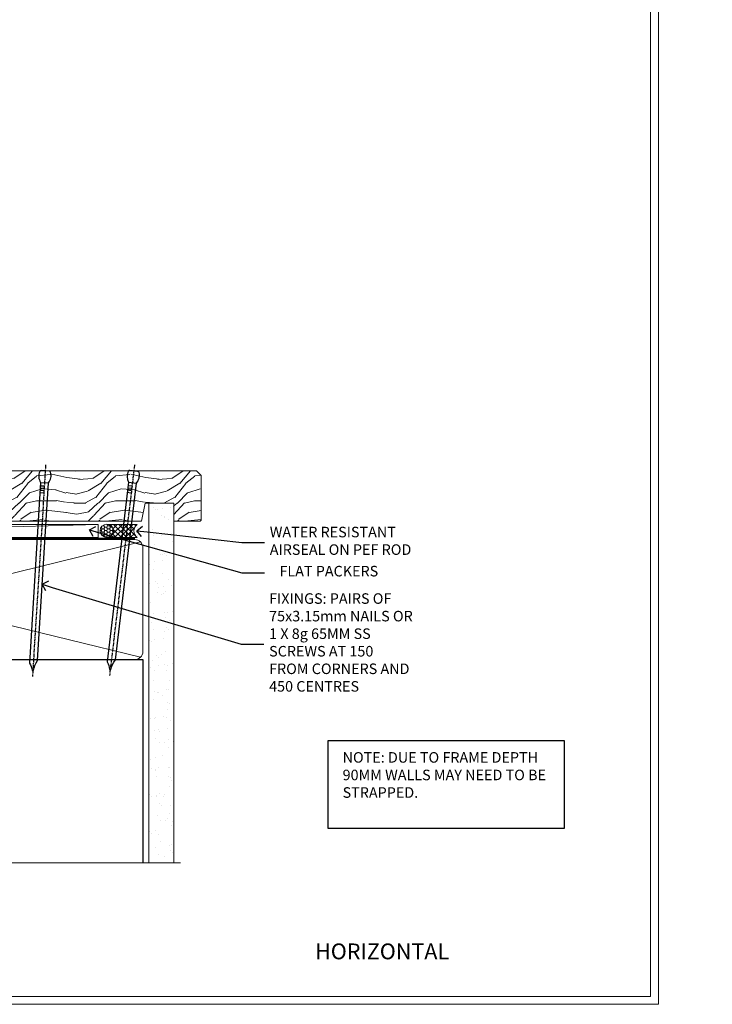
# Model space of a CAD drawing. Extents: x 2258 to 186896, y 27691 to 29841.
# Drawn here: x 8004 to 8267, y 28680 to 29053 of the extents above; entities that cross this region are included whole.
import ezdxf
from ezdxf import colors
from ezdxf.entities.mleader import LeaderData, LeaderLine
from ezdxf.math import Vec2, Vec3

# ---------------------------------------------------------------- set-up
doc = ezdxf.new("R2010")
doc.units = 0
doc.linetypes.add('CENTER', pattern=[2, 1.25, -0.25, 0.25, -0.25])
doc.linetypes.add('Dashed', pattern=[564.444447, 282.222223, -282.222223])
doc.layers.get('Defpoints').update_dxf_attribs({"color": 8})
doc.layers.add('Aluminium Systems Ltd Joinery Detail', color=7, linetype='Continuous')
doc.layers.add('Aluminium Systems Ltd Notes', color=7, linetype='Continuous')
doc.layers.add('Viewport', color=7, linetype='Continuous', plot=False)
doc.styles.add('ASL TXT 50', font='romans.shx', dxfattribs={"height": 100})
doc.styles.get("Standard").update_dxf_attribs({"font": 'arial.ttf'})

# ---------------------------------------------------------------- blocks, each defined once
blk = doc.blocks.new('Title F1 STKW Projected')
at = {"layer": 'Aluminium Systems Ltd Joinery Detail', "lineweight": 5, "insert": (0, 50.03), "char_height": 9.375, "width": 553.0825, "attachment_point": 1, "style": 'ASL TXT 50'}
blk.add_mtext('\\pi142.94432;{\\fArial|b0|i0|c0|p34;\\LSTACKING WINDOW - PROJECTED FRAME}', dxfattribs=at)
blk = doc.blocks.new('Title F1 STKW Mitred')
at = {"layer": 'Aluminium Systems Ltd Joinery Detail', "lineweight": 5, "insert": (0, 50.03), "char_height": 9.375, "width": 553.0825, "attachment_point": 1, "style": 'ASL TXT 50'}
blk.add_mtext('\\pi171.4722;{\\fArial|b0|i0|c0|p34;\\LSTACKING WINDOW - MITRE CUT}', dxfattribs=at)
blk = doc.blocks.new('_Open90')
at = {"color": 0, "linetype": 'ByBlock', "lineweight": -2}
for p, q in [((0, 0), (-1, 0)), ((-0.5, 0.5), (0, 0)), ((0, 0), (-0.5, -0.5))]:
    blk.add_line(p, q, dxfattribs=at)
blk = doc.blocks.new('Nail 75 JH')
at = {"linetype": 'CENTER'}
blk.add_line((0, 2.3), (0, -78.26), dxfattribs=at)
for p, q in [((1.5, -4.49), (-1.5, -4.49)), ((1.5, -5.73), (0.13, -5.73)), ((1.5, -6.6), (0.13, -6.6)), ((1.5, -7.47), (0.13, -7.47)), ((1.5, -8.34), (0.13, -8.34))]:
    blk.add_line(p, q)
blk.add_lwpolyline([(-1.5, -4.49, -0.247527), (-2.06, -0.36, -0.331135), (-1.58, 0), (1.58, 0, -0.331135), (2.06, -0.36, -0.247527), (1.5, -4.49), (1.5, -73.21, 0.124564), (0.28, -75.97), (-0.25, -75.97, 0.101255), (-1.5, -72.05)], format="xyb", close=True)
blk = doc.blocks.new('Horizontal Profile Metal CC F1G Liner Stacker')
at = {"layer": 'Aluminium Systems Ltd Joinery Detail', "lineweight": 5}
h = blk.add_hatch(dxfattribs=at)
h.set_pattern_fill('HONEY', color=256, scale=0.221113, angle=360, style=0)
h.set_pattern_definition([(0, (-376.3835, -268.145), (1.0530483, 0.60797756), [0.7020322, -1.4040644]), (120, (-376.3835, -268.145), (-1.05304816, 0.6079778), [0.7020322, -1.4040644]), (60, (-376.3835, -268.145), (1e-07, 1.21595534), [-1.4040644, 0.7020322])])
edge = h.paths.add_edge_path()
edge.add_arc((143.95, 2.81), 2.5, 180, 360, ccw=False)
edge.add_arc((143.95, 2.81), 2.5, 0, 180, ccw=False)
h = blk.add_hatch(dxfattribs=at)
h.set_pattern_fill('NET', color=256, scale=0.442225, angle=225, style=0)
h.set_pattern_definition([(315, (-1743.8428, 4373.618), (-0.99282344, -0.99282344), []), (225, (-1743.8428, 4373.618), (-0.99282344, 0.99282344), [])])
edge = h.paths.add_edge_path()
edge.add_line((155.55, 5.37), (144.8, 5.38))
edge.add_arc((143.97, 2.91), 2.6, 283.0546, 431.2564, ccw=False)
edge.add_line((144.55, 0.38), (155.59, 0.38))
edge.add_arc((157.49, 2.89), 3.15, 128.1626, 232.8611, ccw=False)
h = blk.add_hatch(dxfattribs=at)
h.set_pattern_fill('WOOD-3', color=256, scale=97.5, angle=30, style=0, pattern_type=2)
h.set_pattern_definition([(4.7636, (581.8366, -7171.962), (-330.0000284, -29.999746), [3.61248, -357.63537]), (348.6901, (585.4366, -7171.662), (120.0000226, -29.999929), [4.58913, -148.38147]), (315, (589.937, -7172.562), (-3e-14, -30.00001), [3.39411, -39.03228]), (313.1524, (592.3366, -7174.9621), (420.00008502, -449.99992613), [6.57951, -651.37185]), (347.0054, (596.8366, -7179.762), (-270.000023, 59.9999273), [4.00251, -396.24741]), (360, (600.737, -7180.662), (30, -30), [7.5, -22.5]), (9.4623, (608.2366, -7180.662), (-150.0000232, -29.9999442), [3.64965, -178.83321]), (5.7106, (581.8366, -7180.062), (-269.9999827, -30.0000394), [3.01497, -298.48131]), (360, (584.837, -7179.762), (30, -30), [4.5, -25.5]), (331.6992, (589.3366, -7179.762), (329.9998536, -180.0002662), [4.42944, -438.51525]), (307.875, (593.2366, -7181.862), (-120.0000559, 149.999973), [6.84105, -335.21157]), (320.7106, (597.4366, -7187.262), (180.0000192, -149.99998896), [4.26381, -422.11632]), (353.6598, (600.7366, -7189.962), (239.9999821, -30.0000474), [5.43324, -266.22831]), (11.8887, (606.1366, -7190.5621), (-419.99991903, -90.00031606), [5.82495, -576.66969]), (6.7098, (581.8366, -7189.362), (270.00002993, 29.99981644), [5.13516, -508.3821]), (356.6335, (586.9366, -7188.762), (479.99997966, -30.0003289), [5.10882, -505.77279]), (326.3099, (592.0366, -7189.062), (-59.999987, 30.00004), [5.40834, -102.75822]), (312.5104, (596.5366, -7192.062), (299.99972155, -330.0002602), [4.88364, -483.48096]), (345.0686, (599.8366, -7195.662), (330.00001605, -89.9999086), [4.65726, -461.06799]), (360, (604.337, -7196.862), (30, -30), [3.6, -26.4]), (12.9946, (607.9366, -7196.862), (270.000023, 59.9999273), [4.00251, -396.24741]), (360, (591.137, -7166.862), (30, -30), [0, -30]), (136.8476, (595.3366, -7171.3621), (449.99992613, -420.00008502), [6.57951, -651.37185]), (153.4349, (590.537, -7196.862), (-29.999975, 30.00004), [2.68329, -64.39875]), (171.8699, (588.1366, -7195.662), (-179.9999933, 29.9999807), [4.24263, -207.88938]), (203.1986, (583.9366, -7195.062), (-149.999992, -60.0000398), [2.28474, -226.18845]), (333.4349, (595.337, -7171.362), (29.999975, -30.00004), [3.35409, -63.72795]), (353.2902, (598.3366, -7172.862), (-270.00002993, 29.99981644), [5.13516, -508.3821]), (10.1247, (603.4366, -7173.4621), (509.99996369, 90.00025766), [8.53287, -844.75488]), (10.3048, (581.8366, -7168.662), (180.0000288, 29.9998463), [3.35409, -332.05608]), (344.4759, (585.1366, -7168.0621), (-330.00003074, 89.99993333), [5.60445, -554.84178]), (317.1211, (590.5366, -7169.5621), (-390.0000238, 359.9999926), [5.7315, -567.41769]), (325.3048, (594.7366, -7173.462), (299.99982777, -210.0002583), [4.74342, -469.59822]), (350.5377, (598.6366, -7176.162), (150.0000232, -29.9999442), [5.47449, -177.0084]), (6.5819, (604.0366, -7177.0621), (-510.00004314, -59.99960101), [7.85175, -777.3234]), (8.1301, (581.8366, -7176.162), (-179.9999933, -29.9999807), [4.24263, -207.88938]), (348.6901, (586.0366, -7175.562), (120.0000226, -29.999929), [4.58913, -148.38147]), (317.4896, (590.5366, -7176.462), (-330.0002602, 299.99972155), [4.88364, -483.48096]), (315, (594.137, -7179.762), (-3e-14, -30.00001), [5.51544, -36.91098]), (342.646, (598.0366, -7183.662), (-390.00006057, 119.99983507), [5.02893, -497.86272]), (3.3665, (602.8366, -7185.162), (-479.99997966, -30.0003289), [5.10882, -505.77279]), (17.1027, (607.9366, -7184.862), (300.0000519, 89.9998648), [4.08045, -403.96368]), (8.7462, (581.8366, -7183.662), (209.9999801, 30.0001259), [3.94587, -390.64251]), (345.0686, (585.7366, -7183.062), (330.00001605, -89.9999086), [4.65726, -461.06799]), (327.9946, (590.2366, -7184.262), (-149.9999683, 90.0000332), [5.6604, -277.35906]), (310.1009, (595.0366, -7187.2621), (-329.9999418, 390.00005789), [7.45185, -737.7327]), (344.0546, (599.8366, -7192.962), (-120.0000038, 29.9999967), [4.36806, -214.03524]), (6.009, (604.0366, -7194.1621), (299.99999253, 29.99997952), [5.7315, -567.41769]), (23.1986, (609.7366, -7193.562), (149.999992, 60.0000398), [2.28474, -226.18845]), (9.4623, (581.8366, -7192.662), (-150.0000232, -29.9999442), [3.64965, -178.83321]), (349.992, (585.4366, -7192.062), (329.99998664, -60.00010416), [5.17881, -512.7015]), (322.5946, (590.5366, -7192.9621), (389.99977395, -300.00029858), [6.42027, -635.60775]), (330.9454, (595.6366, -7166.862), (210.0000115, -120.0000008), [3.08868, -305.78022]), (349.2157, (598.3366, -7168.3621), (-479.9999851, 90.0000165), [6.41328, -634.91349]), (7.125, (604.6366, -7169.562), (-210.0000114, -29.9999485), [7.25604, -234.6117])])
h.paths.add_polyline_path([(179.9, -18.14), (178.02, -19.91), (95.23, -19.91), (95.23, -0.82), (157.25, -0.82), (158.64, -7.68), (169.52, -7.7), (169.52, -0.82), (179.46, -0.82), (179.9, -1.24)])
blk.add_line((-28.18, 5.38), (140.75, 0.38, -1), dxfattribs=at)
for points in [[(-28.18, 5.38), (140.75, 5.38), (140.75, 0.38), (-28.18, 0.38)], [(179.46, -0.82), (169.52, -0.82), (169.52, -7.7), (158.65, -7.7), (157.25, -0.82), (95.23, -0.82), (95.23, -19.91), (178.02, -19.91), (179.9, -18.14), (179.9, -1.24)]]:
    blk.add_lwpolyline(points, close=True, dxfattribs=at)
blk.add_lwpolyline([(144.53, 5.38), (155.55, 5.37, 0.491511), (155.59, 0.38), (144.55, 0.38, 0.810102)], format="xyb", close=True, dxfattribs=at)
at = {"layer": 'Aluminium Systems Ltd Joinery Detail', "lineweight": 5, "ltscale": 0.12}
blk.add_circle((143.95, 2.81, -1), 2.5, dxfattribs=at)
at = {"layer": 'Aluminium Systems Ltd Joinery Detail'}
for p, rotation in [((120.65, -19.92, -1), 183.5471494749065), ((154.28, -19.91, -1), 186.7683232742153)]:
    blk.add_blockref('Nail 75 JH', p, dxfattribs=dict(at, rotation=rotation))
blk = doc.blocks.new('Page Layout')
at = {"layer": 'Aluminium Systems Ltd Joinery Detail', "color": 8, "lineweight": 5}
blk.add_lwpolyline([(0, 730.13), (0, 0), (553.08, 0), (553.08, 730.13)], close=True, dxfattribs=at)
blk = doc.blocks.new('180mm Framing Sill CC')
h = blk.add_hatch()
h.set_pattern_fill('AR-SAND', color=256, scale=0.15)
h.set_pattern_definition([(37.5, (99.1106, 1.561), (-0.24, 7.3412), [0, -5.7912, 0, -6.477, 0, -6.19125]), (7.5, (99.111, 1.561), (6.74285, 10.75238), [0, -3.1242, 0, -5.2197, 0, -2.00025]), (327.5, (94.4243, 1.561), (11.86489, 0.02156), [0, -1.905, 0, -6.858, 0, -8.9535]), (317.5, (94.424, 1.561), (11.45335, 3.34394), [0, -0.9525, 0, -4.4958, 0, -5.1435])])
h.paths.add_polyline_path([(270.61, 138.21), (261.12, 138.21), (261.12, 1.56), (270.61, 1.56)])
at = {"linetype": 'Dashed'}
for p, q in [((78.41, 77.86, 0.5), (78.41, 0.65, -1)), ((78.41, 77.86, 0.5), (258.81, 77.86, 2)), ((258.81, 77.86, 2), (258.81, 0.65, -1))]:
    blk.add_line(p, q, dxfattribs=at)
at = {"layer": 'Aluminium Systems Ltd Joinery Detail', "lineweight": 5}
for p, q in [((257.92, 78.75, 2), (79.3, 122.55, 0.5)), ((79.3, 78.75, 0.5), (257.92, 122.55, 2))]:
    blk.add_line(p, q, dxfattribs=at)
blk.add_lwpolyline([(261.12, 0.65), (261.12, 137.3), (270.61, 137.3), (270.61, 0.65)], dxfattribs=at)
at = {"layer": 'Aluminium Systems Ltd Joinery Detail', "linetype": 'Dashed', "lineweight": 5, "ltscale": 0.01, "const_width": 0.25, "elevation": -0.75}
blk.add_lwpolyline([(78.28, 0.65), (78.28, 120.4, -0.42001), (81.45, 123.57), (255.77, 123.57)], format="xyb", dxfattribs=at)
at = {"layer": 'Aluminium Systems Ltd Joinery Detail', "lineweight": 5, "elevation": -1}
blk.add_lwpolyline([(81.45, 77.86, -0.414214), (78.41, 80.9), (78.41, 120.4, -0.414214), (81.45, 123.44), (255.77, 123.44, -0.414214), (258.81, 120.4), (258.81, 80.9, -0.414214), (255.77, 77.86)], format="xyb", close=True, dxfattribs=at)
at = {"layer": 'Aluminium Systems Ltd Joinery Detail', "linetype": 'CENTER', "lineweight": 5, "ltscale": 3, "const_width": 0.5, "elevation": 1}
blk.add_lwpolyline([(86.61, 123.97), (255.77, 123.97)], dxfattribs=at)
at = {"layer": 'Aluminium Systems Ltd Joinery Detail', "linetype": 'Continuous', "lineweight": 5, "ltscale": 0.12, "elevation": -1}
blk.add_lwpolyline([(273.13, 0.65), (90.22, 0.65), (89.32, -2.79), (88.05, 4.63), (87.02, 0.65), (-11.21, 0.65)], dxfattribs=at)
blk = doc.blocks.new('Horizontal Profile Metal Title')
at = {"layer": 'Aluminium Systems Ltd Joinery Detail', "lineweight": 5, "insert": (-259.17, 6.46), "char_height": 6, "width": 553.0825, "attachment_point": 1, "style": 'ASL TXT 50'}
blk.add_mtext('\\pi170.95805;{\\fArial|b0|i0|c0|p34;HORIZONTAL PROFILE METAL ON TIMBER FRAMING}', dxfattribs=at)

msp = doc.modelspace()

# ---------------------------------------------------------------- linework, layer by layer
at = {"layer": 'Aluminium Systems Ltd Notes', "color": 3}
msp.add_lwpolyline([(8121.14, 28746.44), (8210.96, 28746.44), (8210.96, 28779.7), (8121.14, 28779.7)], close=True, dxfattribs=at)
at = {"layer": 'Defpoints', "color": 3, "lineweight": 5}
msp.add_lwpolyline([(7687.5, 29415.76), (7687.5, 28679.63), (8246.58, 28679.63), (8246.58, 29415.76)], close=True, dxfattribs=at)

# ---------------------------------------------------------------- block references
at = {"xscale": -1, "rotation": 180}
msp.add_blockref('Horizontal Profile Metal CC F1G Liner Stacker', (7893.15, 28862.23, 1), dxfattribs=at)
at = {"color": 0}
msp.add_blockref('180mm Framing Sill CC', (7792.06, 28732.63, 1), dxfattribs=at)
at = {"layer": 'Aluminium Systems Ltd Joinery Detail'}
for name, p in [('Title F1 STKW Projected', (7090.69, 28668.63)), ('Title F1 STKW Mitred', (7690.69, 28668.63)), ('Horizontal Profile Metal Title', (7349.67, 28696.26)), ('Horizontal Profile Metal Title', (7949.67, 28696.26))]:
    msp.add_blockref(name, p, dxfattribs=at)
at = {"layer": 'Viewport'}
msp.add_blockref('Page Layout', (7690.5, 28682.63), dxfattribs=at)
msp.add_blockref('Page Layout', (7690.5, 28682.63), dxfattribs=at)

# ---------------------------------------------------------------- texts
at = {"layer": 'Aluminium Systems Ltd Notes', "color": 3, "insert": (8126.69, 28775.37), "char_height": 4, "attachment_point": 1}
msp.add_mtext_dynamic_manual_height_columns('NOTE: DUE TO FRAME DEPTH 90MM WALLS MAY NEED TO BE STRAPPED.', width=84.2609, gutter_width=12.5, heights=[0], dxfattribs=at)

# ---------------------------------------------------------------- leaders
at = {"layer": 'Aluminium Systems Ltd Notes', "color": 3, "lineweight": 5, "ltscale": 0.12}
ml = msp.add_multileader_mtext('Standard', dxfattribs=at)
ml.set_content('FLAT PACKERS', color=3)
ml.set_leader_properties(color=8)
ml.set_arrow_properties(name='OPEN90')
ml.build(insert=Vec2(0, 0))
ml.multileader.update_dxf_attribs({"text_left_attachment_type": 2, "text_right_attachment_type": 2})
ctx = ml.context
ctx.base_point, ctx.plane_origin = Vec3(8097.04, 28843.42), Vec3(8165.65, 29002.48)
ctx.left_attachment, ctx.right_attachment, ctx.text_align_type = 2, 2, 2
notes = []
notes.append((ctx, [(1, (1, 1, 0), (8088.44, 28843.42), (1, 0), 8.6, [(0, [(8030.59, 28859.71)], 0, [])])]))
ctx.mtext.insert, ctx.mtext.width, ctx.mtext.defined_height, ctx.mtext.alignment, ctx.mtext.line_spacing_style, ctx.mtext.flow_direction = Vec3(8140.21, 28846.09), 63.8711, 9.45, 3, 2, 5
ml = msp.add_multileader_mtext('Standard', dxfattribs=at)
ml.set_content('WATER RESISTANT\\PAIRSEAL ON PEF ROD', color=3)
ml.set_leader_properties(color=8)
ml.set_arrow_properties(name='OPEN90')
ml.build(insert=Vec2(0, 0))
ml.multileader.update_dxf_attribs({"text_left_attachment_type": 2, "text_right_attachment_type": 2})
ctx = ml.context
ctx.base_point, ctx.plane_origin = Vec3(8097.04, 28854.93), Vec3(7954.99, 28872.49)
ctx.left_attachment, ctx.right_attachment = 2, 2
notes.append((ctx, [(0, (1, 1, 0), (8088.44, 28854.93), (1, 0), 8.6, [(0, [(8048.52, 28859.4)], 0, [])])]))
ctx.mtext.insert, ctx.mtext.width, ctx.mtext.line_spacing_style, ctx.mtext.flow_direction = Vec3(8099.04, 28860.93), 79.8654, 2, 5
ml = msp.add_multileader_mtext('Standard', dxfattribs=at)
ml.set_content('FIXINGS: PAIRS OF 75x3.15mm NAILS OR 1 X 8g 65MM SS SCREWS AT 150 FROM CORNERS AND 450 CENTRES', color=3)
ml.set_leader_properties(color=8)
ml.set_arrow_properties(name='OPEN90')
ml.build(insert=Vec2(0, 0))
ml.multileader.update_dxf_attribs({"text_left_attachment_type": 2, "text_right_attachment_type": 2})
ctx = ml.context
ctx.base_point, ctx.plane_origin = Vec3(8096.79, 28816.35), Vec3(7937.87, 28800.79)
ctx.left_attachment, ctx.right_attachment = 2, 2
notes.append((ctx, [(0, (1, 1, 0), (8088.19, 28816.35), (1, 0), 8.6, [(0, [(8012.63, 28839.09)], 0, [])])]))
ctx.mtext.insert, ctx.mtext.width, ctx.mtext.line_spacing_style, ctx.mtext.flow_direction = Vec3(8098.79, 28835.68), 55.1661, 2, 5
for ctx, leaders in notes:
    for number, flags, end, landing, length, lines in leaders:
        leader = LeaderData()
        leader.index, (leader.has_last_leader_line, leader.has_dogleg_vector, leader.attachment_direction) = number, flags
        leader.last_leader_point, leader.dogleg_vector, leader.dogleg_length = Vec3(end), Vec3(landing), length
        for number, points, colour, breaks in lines:
            line = LeaderLine()
            line.index, line.vertices, line.color, line.breaks = number, Vec3.list(points), colors.encode_raw_color(colour), breaks
            leader.lines.append(line)
        ctx.leaders.append(leader)

doc.saveas('drawing.dxf')
